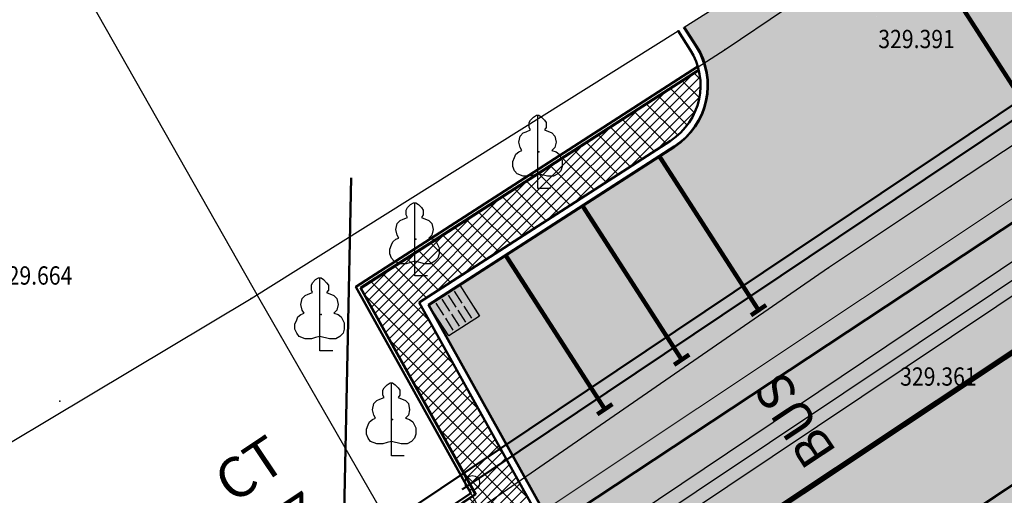
# Model space of a CAD drawing. Units: metres. Extents: x 468602 to 470657, y 558490 to 563453.
# Drawn here: x 469818 to 469845, y 560030 to 560043 of the extents above; entities that cross this region are included whole.
import ezdxf

# ---------------------------------------------------------------- set-up
doc = ezdxf.new("R2010")
doc.units = ezdxf.units.M
doc.header["$PDSIZE"] = 0.1
for name, color, linetype, lineweight in [('! CTc-CT tip Y Pr._Text', 5, 'Continuous', 35), ('! CTc-CTc Principala (locala) pr._profil SV', 5, 'Continuous', 50), ('! CTc-CTc Principala (locala) pr._profil T', 250, 'Continuous', 50), ('! CTc-Tub. Bransament pr._profil SV', 6, 'Continuous', 50), ('AXDRUM3D', 8, 'Continuous', 9), ('cos de gunoi', 34, 'Continuous', 30), ('CSD-2D-1-C.L.', 1, 'Continuous', 0), ('CSD-2D-1-LB1', 1, 'Continuous', 50), ('CSD-2D-1-LB2', 1, 'Continuous', 50), ('CSD-2D-1-LB3', 1, 'Continuous', 50), ('CSD-2D-1-LB4', 1, 'Continuous', 50), ('HASURA CAROSABIL', 252, 'Continuous', 20), ('HASURA SPATIU VERDE', 70, 'Continuous', 0), ('HASURA TROTUAR', 253, 'Continuous', 0), ('IMOBILE_ACTIVE', 4, 'Continuous', 50), ('intabulare strada', 6, 'Continuous', 50)]:
    doc.layers.add(name, color=color, linetype=linetype, lineweight=lineweight)
for name, color, linetype in [('0_pnt_elevations', 5, 'Continuous'), ('ax_ajutor', 1, 'Continuous'), ('AX_DRUM1', 8, 'Continuous'), ('DRUM_ASFALT1', 8, 'Continuous'), ('DRUM_BETON1', 8, 'Continuous'), ('gaiger', 1, 'Continuous'), ('LIMITA1', 6, 'Continuous'), ('marcaj', 255, 'Continuous'), ('PUNCTE1', 3, 'Continuous'), ('SANT_JOS1', 5, 'Continuous'), ('SEMN_POM_FRUCT1', 3, 'Continuous'), ('SIM_BOL', 252, 'Continuous'), ('TROTUAR1', 8, 'Continuous')]:
    doc.layers.add(name, color=color, linetype=linetype)
doc.layers.add('ETERAAJUTOR', color=7, linetype='Continuous', true_color=0x86f9bd)
doc.styles.add('ARIAL', font='arial.ttf')
doc.styles.add('IL_Text_Model', font='times.ttf', dxfattribs={"height": 1.1})
doc.styles.add('ROMANS', font='ROMANS.SHX')

# ---------------------------------------------------------------- blocks, each defined once
blk = doc.blocks.new('SYM3-164')
for p, q in [((-16, 48), (-14, 52)), ((-14, 52), (-9, 57)), ((-9, 57), (-4, 60)), ((-4, 60), (0, 60)), ((-2, -60), (-2, 60)), ((0, 60), (4, 57)), ((4, 57), (9, 52)), ((9, 52), (12, 48)), ((-26, 31), (-21, 33)), ((-21, 33), (-14, 36)), ((-16, 40), (-16, 48)), ((-14, 36), (-16, 40)), ((12, 40), (9, 36)), ((9, 36), (21, 31)), ((12, 48), (12, 40)), ((-33, 16), (-31, 26)), ((-31, 26), (-26, 31)), ((21, 31), (26, 26)), ((26, 26), (28, 16)), ((-38, -4), (-33, 0)), ((-31, 7), (-33, 16)), ((-33, 0), (-28, 2)), ((-28, 2), (-31, 7)), ((26, 7), (21, 2)), ((21, 2), (28, 0)), ((28, 16), (26, 7)), ((28, 0), (33, -4)), ((-43, -16), (-40, -9)), ((-43, -24), (-43, -16)), ((-40, -9), (-38, -4)), ((33, -4), (38, -14)), ((38, -14), (38, -24)), ((-40, -31), (-43, -24)), ((-36, -36), (-40, -31)), ((36, -31), (31, -36)), ((38, -24), (36, -31)), ((-26, -40), (-36, -36)), ((-16, -40), (-26, -40)), ((-9, -38), (-16, -40)), ((-2, -36), (-9, -38)), ((14, -40), (-2, -36)), ((24, -40), (14, -40)), ((31, -36), (24, -40)), ((19, -60), (-2, -60))]:
    blk.add_line(p, q)
blk = doc.blocks.new('$GS')
at = {"layer": 'gaiger'}
for p, q in [((-1, -1.038), (-1, 0.962)), ((-1, 0.962), (1, 0.962)), ((-0.617, 0.062), (-0.617, 0.838)), ((-0.215, 0.062), (-0.215, 0.838)), ((0.187, 0.062), (0.187, 0.838)), ((0.589, 0.062), (0.589, 0.838)), ((1, 0.962), (1, -1.038)), ((-0.617, -0.908), (-0.617, -0.136)), ((-0.215, -0.908), (-0.215, -0.136)), ((0.187, -0.908), (0.187, -0.136)), ((0.589, -0.908), (0.589, -0.136)), ((1, -0.033), (1, -0.962)), ((1, -1.038), (-1, -1.038))]:
    blk.add_line(p, q, dxfattribs=at)

msp = doc.modelspace()

# ---------------------------------------------------------------- hatches: boundary and pattern name
at = {"layer": 'HASURA CAROSABIL', "linetype": 'Continuous', "lineweight": 20, "transparency": 33554623}
h = msp.add_hatch(color=256, dxfattribs=at)
h.paths.add_polyline_path([(469647.1552, 559886.91114), (469668.80668, 559899.70925), (469680.46239, 559907.57299, -0.46642813), (469695.19185, 559903.34798), (469701.13716, 559889.98429), (469712.9017, 559867.23636), (469719.29316, 559870.07757), (469709.96228, 559893.51913), (469706.40092, 559901.52426, -0.20846043), (469710.16931, 559914.04879), (469710.1693, 559914.04878, 0.15543418), (469715.92133, 559924.39524), (469715.92133, 559924.39524, -0.06416432), (469720.76566, 559934.16116), (469733.8795, 559943.00865), (469753.7304, 559959.9637), (469781.02714, 559979.95026, -0.01118966), (469795.46537, 559990.03347), (469810.92094, 560000.32043, -0.0166713), (469811.17608, 560000.47823, -0.3885875), (469817.10566, 559999.14799), (469817.39008, 559998.74005), (469823.2187, 560002.61948), (469823.04548, 560002.86793, -0.40107086), (469823.99946, 560009.01324, -0.0166713), (469824.24352, 560009.1877), (469853.39401, 560028.58975, -0.0166713), (469853.64916, 560028.74756, -0.38897309), (469859.58217, 560027.41237), (469859.8626, 560027.00901), (469865.69106, 560030.88833), (469864.05846, 560033.23665, -0.39103435), (469864.43171, 560035.92424, -0.02501564), (469864.59245, 560036.04324), (469864.97795, 560036.29982, -0.01443677), (469865.27175, 560036.48335, -0.37592955), (469873.03512, 560034.99302), (469878.24828, 560038.41897, -0.37913741), (469879.76768, 560046.22824, -0.01443646), (469880.0486, 560046.43091), (469898.4987, 560058.94812), (469941.53662, 560087.52606), (470002.57337, 560128.29899), (470064.94608, 560169.81509), (470212.61554, 560268.5152), (470205.3622, 560279.30363), (470057.72212, 560180.62316), (469995.35224, 560139.10895), (469934.34538, 560098.35594), (469920.85566, 560089.39852, -0.01443676), (469920.56167, 560089.21531, -0.4014216), (469912.49267, 560091.14755), (469909.41239, 560088.26914, -0.36817194), (469907.70405, 560080.67762, -0.01443676), (469907.42112, 560080.47775), (469891.30747, 560069.77799), (469885.82962, 560066.06166), (469882.88876, 560070.4091), (469828.97127, 560035.65981), (469832.10467, 560030.03618), (469788.26239, 560000.85554, 0.01118966), (469773.34717, 559990.43921), (469746.04474, 559970.44848), (469724.65131, 559956.68676), (469711.94903, 559948.11693), (469711.94903, 559948.11693, -0.07296484), (469700.79692, 559947.33731), (469700.79692, 559947.33731, 0.01724187), (469699.47221, 559947.56693), (469699.47222, 559947.56693, -0.11388733), (469690.13962, 559952.67247), (469684.55433, 559964.02915), (469672.35591, 559984.65243), (469666.69355, 559981.86767), (469676.05234, 559959.79019), (469680.90243, 559949.9284, -0.03355274), (469681.13883, 559946.40959, -0.09018219), (469679.45472, 559937.14827), (469679.45472, 559937.14827, 0.06882345), (469677.69095, 559932.10486), (469677.69095, 559932.10486, -0.0635605), (469672.84662, 559922.33893), (469657.55036, 559912.01904), (469657.55036, 559912.01904, -0.01443677), (469657.25772, 559911.83367), (469657.25772, 559911.83367, -0.42163413), (469648.95968, 559914.06116), (469646.93081, 559909.35139, -0.33682259), (469645.5565, 559902.22256, -0.01443526), (469645.29196, 559901.99897), (469639.86795, 559897.67666), (469592.86892, 559865.96791, -0.0144887), (469573.60628, 559853.76888), (469573.60628, 559853.76888, -0.46800761), (469557.68026, 559859.40044), (469550.79923, 559854.65696, -0.32275575), (469540.60188, 559836.24638), (469540.60188, 559836.24638, -0.00489069), (469533.60739, 559833.03186), (469484.6121, 559811.09243, -0.01581533), (469484.31954, 559810.97239, -0.42311658), (469477.83436, 559814.04764), (469473.79681, 559811.2301, -0.36972452), (469471.39444, 559805.1847, -0.01581532), (469471.11006, 559805.0464), (469426.98885, 559785.28952, -0.0158153), (469426.69629, 559785.16948, -0.47413698), (469420.00738, 559789.06828), (469415.58711, 559786.74699), (469416.46797, 559781.62152, -0.95672905), (469413.95928, 559781.07521), (469413.69458, 559782.07572), (469407.66679, 559779.37655), (469407.66609, 559779.37637, -0.11891076), (469407.68985, 559777.96954, -0.14162473), (469406.88934, 559776.50837, -0.07150547), (469406.20738, 559775.99482), (469406.20738, 559775.99482, -0.02042087), (469405.9881, 559775.88567), (469349.93411, 559750.78546), (469349.93411, 559750.78546, -0.01336539), (469349.58866, 559750.64173), (469349.58866, 559750.64173, -0.38423261), (469340.83548, 559753.99782), (469336.38222, 559751.61254, -0.11802189), (469337.03257, 559748.89568, -0.28000193), (469333.79662, 559743.57027, -0.0144367), (469333.48468, 559743.41963), (469333.00869, 559743.20649, -0.02501553), (469332.82229, 559743.13398, -0.34799681), (469330.48859, 559743.9827), (469325.75414, 559751.66662), (469293.65269, 559739.10633), (469295.15953, 559730.58899, -0.32750002), (469292.54458, 559725.28282, -0.01581534), (469292.2596, 559725.14575), (469270.14315, 559715.35717), (469224.01685, 559694.50508, -0.01443673), (469223.69721, 559694.37155), (469223.69721, 559694.37155, -0.12054769), (469220.86843, 559694.01067), (469215.12576, 559691.41792), (469220.81048, 559678.32537), (469220.81046, 559678.32542), (469222.00973, 559678.86853, -0.28647739), (469231.45683, 559677.60678), (469249.65724, 559686.46885, -0.31218528), (469253.38862, 559693.50567, -0.01336532), (469253.72532, 559693.66886), (469275.40456, 559703.46947), (469311.3389, 559719.37374, -0.01581534), (469311.63197, 559719.49252, -0.38628917), (469317.86542, 559716.97499), (469327.75089, 559721.10097, -0.39944667), (469329.98867, 559727.61706), (469329.98867, 559727.61706, -0.01581534), (469330.27365, 559727.75413), (469333.36298, 559729.12144), (469538.92027, 559821.16707), (469538.92027, 559821.16707, 0.03842676), (469593.73764, 559850.95941), (469593.73764, 559850.95941, -0.54421655), (469602.92979, 559846.83081), (469610.9587, 559852.96914, -0.27958792), (469613.33904, 559863.8552, -0.03892208), (469614.51178, 559864.87561, -0.01118174), (469614.87683, 559865.13396)])
h.paths.add_polyline_path([(469688.80614, 559928.25005, 1), (469704.80614, 559928.25005, 1)], flags=16)
at = {"layer": 'HASURA SPATIU VERDE', "linetype": 'Continuous', "lineweight": 20, "transparency": 33554623}
msp.add_hatch(color=252, dxfattribs=at).paths.add_polyline_path([(469835.95111, 560043.26235), (469836.28111, 560042.75032, -0.41421356), (469835.68346, 560039.98575), (469842.85166, 560044.60559), (469842.85166, 560044.60559, -0.41421356), (469840.08709, 560045.20324), (469839.77489, 560045.68765)])
at = {"layer": 'HASURA TROTUAR', "linetype": 'Continuous', "lineweight": 20, "transparency": 33554623}
h = msp.add_hatch(dxfattribs=at)
h.set_pattern_fill('CONC_PRECAST', color=252, scale=0.05, style=0)
h.set_pattern_definition([(45, (-1722.59303, -4444.14235), (-0.134703841816, 0.134703841816), []), (315, (-1722.59303, -4444.14235), (0.26940768363, 0.26940768363), [])])
h.paths.add_polyline_path([(469689.63911, 559956.86246), (469688.56229, 559956.33287), (469690.30179, 559952.79592, 0.11346581), (469699.5263, 559947.75948), (469699.49379, 559947.76585, -0.01698592), (469700.81242, 559947.53838), (469700.81208, 559947.53674, 0.07271412), (469711.86893, 559948.30415), (469724.54127, 559956.85378), (469745.93654, 559970.61668), (469745.93146, 559970.61342), (469773.22902, 559990.60058, -0.01118966), (469788.15157, 560001.02203), (469831.84001, 560030.10028), (469828.70526, 560035.72631), (469835.57511, 560040.15386), (469835.57511, 560040.15386, 0.31783725), (469836.3515, 560042.08187), (469827.10924, 560036.12532), (469830.25203, 560030.48485), (469830.16852, 560030.42927), (469787.48668, 560002.02099, 0.01118966), (469772.5201, 559991.56879), (469745.25178, 559971.60304), (469723.88102, 559957.8559), (469711.39019, 559949.42873, -0.07056553), (469700.99166, 559948.72666), (469700.99167, 559948.72666, 0.01493706), (469699.76157, 559948.94003), (469699.7616, 559948.94003, -0.10976425), (469691.27314, 559953.53996)])
at = {"layer": 'marcaj', "linetype": 'Continuous'}
msp.add_hatch(color=256, dxfattribs=at).paths.add_polyline_path([(469835.70122, 560030.15607), (469838.18897, 560031.74149), (469838.10836, 560031.86799), (469837.8132, 560031.67989), (469837.81319, 560031.67991), (469836.96981, 560031.14248), (469836.96989, 560031.14246), (469835.6206, 560030.28257), (469835.45937, 560030.53556), (469833.93213, 560029.11759), (469835.86245, 560029.90308)])

# ---------------------------------------------------------------- linework, layer by layer
at = {"layer": '! CTc-CTc Principala (locala) pr._profil SV'}
msp.add_lwpolyline([(469827.6882, 560029.57124), (469857.37369, 560049.47815)], dxfattribs=at)
at = {"layer": '! CTc-CTc Principala (locala) pr._profil T'}
msp.add_lwpolyline([(469829.87664, 560030.61738), (469857.57019, 560049.18851)], dxfattribs=at)
at = {"layer": '! CTc-Tub. Bransament pr._profil SV'}
msp.add_lwpolyline([(469826.64535, 560029.54983), (469826.84561, 560039.13424)], dxfattribs=at)
at = {"linetype": 'Continuous'}
msp.add_line((469835.95111, 560043.26235), (469839.77489, 560045.68765), dxfattribs=at)
for p in [(469835.783, 560043.154, 329.419), (469837.069, 560042.646, 329.411), (469831.979, 560039.849, 329.417), (469843.229, 560038.905, 329.328), (469828.617, 560037.457, 329.457), (469839.894, 560036.677, 329.361), (469826.976, 560036.159, 329.412), (469824.114, 560035.841, 329.33), (469826.022, 560035.404, 329.383), (469818.876, 560033.035, 329.352), (469827.977, 560032.532, 329.414)]:
    msp.add_point(p)
at = {"layer": 'ax_ajutor', "linetype": 'Continuous', "elevation": 325.441}
msp.add_lwpolyline([(469808.741, 560006.605), (469828.607, 560019.839), (469868.641, 560046.546), (469894.903, 560064.363), (469917.074, 560078.828), (469937.941, 560092.941), (469960.634, 560107.948), (469982.703, 560122.816), (470008.619, 560140.17), (470043.54, 560163.326), (470082.18, 560189.152), (470113.572, 560210.216), (470142.722, 560229.647), (470169.566, 560247.549), (470207.859, 560273.149), (470230.264, 560288.277), (470251.785, 560302.427)], dxfattribs=at)
at = {"layer": 'AX_DRUM1'}
msp.add_polyline3d([(469917.074, 560078.828, 329.39), (469894.903, 560064.363, 329.404), (469868.641, 560046.546, 329.457), (469828.607, 560019.839, 329.544), (469808.741, 560006.605, 329.735)], dxfattribs=at)
at = {"layer": 'AXDRUM3D', "linetype": 'Continuous'}
msp.add_polyline3d([(469808.741, 560006.605, 329.735), (469828.607, 560019.839, 329.544), (469868.641, 560046.546, 329.457), (469894.903, 560064.363, 329.404), (469917.074, 560078.828, 329.39), (469937.941, 560092.941, 329.386), (469960.634, 560107.948, 329.411), (469982.703, 560122.816, 329.435), (470008.619, 560140.17, 329.516), (470043.54, 560163.326, 329.566), (470082.18, 560189.152, 329.643), (470113.572, 560210.216, 329.732), (470142.722, 560229.647, 329.85), (470169.566, 560247.549, 330.015), (470207.859, 560273.149, 330.243), (470230.264, 560288.277, 330.374), (470251.785, 560302.427, 330.455)], dxfattribs=at)
at = {"layer": 'cos de gunoi', "linetype": 'Continuous'}
msp.add_circle((469830.15754, 560030.79895), 0.2, dxfattribs=at)
at = {"layer": 'CSD-2D-1-C.L.', "flags": 128}
for points in [[(469746.04474, 559970.44848), (469773.34717, 559990.43921, -0.01118966), (469788.26239, 560000.85553), (469865.01556, 560051.94109), (469891.28056, 560069.76013), (469934.3379, 560098.35097), (469995.35672, 560139.11194), (470057.7273, 560180.62663), (470205.3622, 560279.30363)], [(469747.97072, 559967.52077), (469775.41486, 559987.61526, -0.01118966), (469790.20165, 559997.9419), (469866.96772, 560049.03604), (469893.23115, 560066.85401), (469936.27803, 560095.43791), (469997.29845, 560136.19996), (470059.66942, 560177.7149), (470207.31502, 560276.39905)], [(469217.9561, 559684.6319), (469272.77386, 559709.41332), (469330.73227, 559735.06529), (469536.26383, 559827.09946, 0.04315434), (469596.50426, 559860.57957), (469723.62484, 559946.34378, 0.00962196), (469736.21812, 559955.19737), (469777.18716, 559985.19473, -0.01118966), (469791.86388, 559995.4445), (469868.641, 560046.546), (469894.90308, 560064.36305), (469937.941, 560092.941), (469998.9628, 560133.70397), (470061.3341, 560175.21913), (470208.98887, 560273.90942)]]:
    msp.add_lwpolyline(points, format="xyb", dxfattribs=at)
at = {"layer": 'CSD-2D-1-LB1'}
for p, q in [((469828.95797, 560035.66314), (469835.67804, 560039.99416)), ((469828.96338, 560035.65473), (469835.68346, 560039.98575)), ((469832.09144, 560030.03939), (469828.95797, 560035.66314))]:
    msp.add_line(p, q, dxfattribs=at)
at = {"layer": 'CSD-2D-1-LB2'}
for p, q in [((469835.94271, 560043.25693), (469836.2727, 560042.7449)), ((469835.95111, 560043.26235), (469836.28111, 560042.75032)), ((469835.783, 560043.154), (469836.113, 560042.64197)), ((469828.70526, 560035.72631), (469835.57511, 560040.15386)), ((469831.84001, 560030.10028), (469828.70526, 560035.72631)), ((469832.10467, 560030.03618), (469828.97127, 560035.65981))]:
    msp.add_line(p, q, dxfattribs=at)
for radius in [1.99, 2, 1.8]:
    msp.add_arc((469834.6, 560041.66686), radius, 302.801376, 32.801376, dxfattribs=at)
at = {"layer": 'CSD-2D-1-LB3'}
for p, q in [((469827.09594, 560036.12865), (469836.34903, 560042.09217)), ((469827.10924, 560036.12532), (469836.3515, 560042.08187)), ((469830.2388, 560030.48805), (469827.09594, 560036.12865)), ((469830.25203, 560030.48485), (469827.10924, 560036.12532)), ((469787.48114, 560002.02931), (469830.2388, 560030.48805)), ((469787.48668, 560002.02099), (469830.25203, 560030.48485))]:
    msp.add_line(p, q, dxfattribs=at)
at = {"layer": 'CSD-2D-1-LB4'}
for p, q in [((469826.97624, 560036.15857), (469836.32432, 560042.18332)), ((469830.1197, 560030.5169), (469826.97624, 560036.15857)), ((469787.43127, 560002.10424), (469830.1197, 560030.5169))]:
    msp.add_line(p, q, dxfattribs=at)
at = {"layer": 'DRUM_ASFALT1'}
msp.add_polyline3d([(469826.122, 560023.335, 329.44), (469865.301, 560049.558, 329.29), (469865.839, 560051.922, 329.274), (469867.298, 560052.93, 329.252), (469869.736, 560052.533, 329.255), (469888.549, 560064.977, 329.283), (469888.999, 560064.822, 329.298), (469893.038, 560067.432, 329.344)], dxfattribs=at)
at = {"layer": 'DRUM_BETON1'}
for points in [[(469826.976, 560036.159, 329.412), (469837.069, 560042.646, 329.411), (469840.371, 560044.877, 329.41), (469859.296, 560056.967, 329.336), (469883.309, 560072.465, 329.289), (469886.165, 560068.243, 329.252)], [(469826.976, 560036.159, 329.412), (469830.357, 560030.091, 329.417)]]:
    msp.add_polyline3d(points, dxfattribs=at)
at = {"layer": 'ETERAAJUTOR', "linetype": 'Continuous'}
msp.add_polyline3d([(470010.156, 560148.565, 0), (469988.564, 560134.354, 0), (469977.5, 560127.142, 0), (469972.541, 560123.796, 0), (469970.784, 560122.533, 0), (469923.008, 560091.08, 0), (469906.133, 560079.764, 0), (469904.828, 560079.087, 0), (469893.172, 560071.399, 0), (469890.239, 560069.585, 0), (469889.74, 560069.156, 0), (469887.782, 560066.4, 0), (469869.269, 560053.943, 0), (469851.489, 560042.244, 0), (469831.441, 560028.992, 0), (469830.311, 560028.648, 0), (469791.365, 560002.743, 0)], dxfattribs=at)
at = {"layer": 'IMOBILE_ACTIVE', "lineweight": -3}
msp.add_lwpolyline([(469734.1046, 560195.5501), (469735.232, 560193.593), (469743.238, 560179.695), (469762.6, 560145.415), (469784.832, 560105.768), (469802.281, 560074.964), (469813.072, 560055.659), (469824.348, 560035.801), (469828.5403, 560028.5236), (469813.5878, 560018.9929), (469723.834, 560188.841)], close=True, dxfattribs=at)
at = {"layer": 'intabulare strada'}
msp.add_lwpolyline([(469791.365, 560002.743), (469828.402, 560027.445), (469830.311, 560028.648), (469831.441, 560028.992), (469851.489, 560042.244), (469869.269, 560053.943), (469887.782, 560066.4), (469889.74, 560069.156), (469890.239, 560069.585), (469893.172, 560071.399), (469904.828, 560079.087), (469906.133, 560079.764), (469916.176, 560086.485), (469919.461, 560088.721), (469923.008, 560091.08), (469970.784, 560122.533), (469972.541, 560123.796), (469977.5, 560127.142), (469988.564, 560134.354), (470010.156, 560148.565)], dxfattribs=at)
at = {"layer": 'LIMITA1', "color": 252}
msp.add_polyline3d([(469799.913, 560021.364, 329.55), (469824.114, 560035.841, 329.33), (469835.783, 560043.154, 329.419)], dxfattribs=at)
at = {"layer": 'marcaj', "linetype": 'Continuous'}
for points, const_width in [([(469845.68804, 560040.48636), (469842.9795, 560044.68919)], 0.12), ([(469837.98406, 560035.51978), (469835.27552, 560039.72262)], 0.12), ([(469829.9038, 560024.36695), (469850.71546, 560038.21883), (469851.69415, 560038.87023)], 0.15), ([(469835.88264, 560034.16552), (469833.1741, 560038.36835)], 0.12), ([(469833.78122, 560032.81125), (469831.07268, 560037.01408)], 0.12), ([(469837.77704, 560035.37962), (469838.19119, 560035.65977)], 0.12), ([(469835.67563, 560034.02535), (469836.08977, 560034.3055)], 0.12), ([(469833.57421, 560032.67108), (469833.98835, 560032.95123)], 0.12)]:
    msp.add_lwpolyline(points, dxfattribs=dict(at, const_width=const_width))
at = {"layer": 'PUNCTE1'}
msp.add_point((469818.876, 560033.035, 329.352), dxfattribs=at)
at = {"layer": 'SANT_JOS1'}
msp.add_polyline3d([(469761.065, 559980.723, 329.763), (469781.381, 559994.421, 329.483), (469806.325, 560011.15, 329.202), (469825.52, 560023.956, 329.05), (469832.217, 560027.842, 329.039), (469864.651, 560049.532, 328.861), (469870.094, 560053.148, 328.76), (469888.496, 560065.492, 328.439)], dxfattribs=at)
at = {"layer": 'SEMN_POM_FRUCT1'}
for p in [(469831.979, 560039.849, 329.417), (469831.979, 560039.849, 329.417), (469828.617, 560037.457, 329.457), (469828.617, 560037.457, 329.457), (469826.022, 560035.404, 329.383), (469826.022, 560035.404, 329.383), (469827.977, 560032.532, 329.414), (469827.977, 560032.532, 329.414)]:
    msp.add_point(p, dxfattribs=at)
at = {"layer": 'TROTUAR1'}
for points in [[(469906.559, 560079.339, 329.243), (469904.802, 560078.512, 328.766), (469890.063, 560068.534, 328.719), (469888.128, 560065.79, 329.255), (469882.056, 560061.769, 329.213), (469869.597, 560053.409, 329.239), (469867.175, 560053.831, 329.237), (469865.222, 560052.469, 329.272), (469864.554, 560050.03, 329.285), (469832.138, 560028.255, 329.382), (469830.869, 560027.959, 329.383), (469825.239, 560024.403, 329.361), (469806.034, 560011.572, 329.513), (469781.202, 559994.836, 329.801)], [(469886.165, 560068.243, 329.252), (469880.058, 560063.558, 329.24), (469862.077, 560051.354, 329.357), (469843.229, 560038.905, 329.328), (469839.894, 560036.677, 329.361), (469830.357, 560030.091, 329.417)]]:
    msp.add_polyline3d(points, dxfattribs=at)

# ---------------------------------------------------------------- block references
at = {"layer": 'gaiger', "color": 8, "lineweight": -3, "xscale": 0.4999999999909917, "yscale": 0.4999999999909917, "zscale": 0.4999999999909917, "rotation": 32.74651726415639}
msp.add_blockref('$GS', (469829.65186, 560035.52591), dxfattribs=at)
at = {"layer": 'SIM_BOL', "xscale": 0.01666667, "yscale": 0.01666667}
for p in [(469831.979, 560039.849, 329.417), (469828.617, 560037.457, 329.457), (469826.022, 560035.404, 329.383), (469827.977, 560032.532, 329.414)]:
    msp.add_blockref('SYM3-164', p, dxfattribs=at)

# ---------------------------------------------------------------- texts
at = {"layer": '0_pnt_elevations', "color": 7, "style": 'ROMANS', "width": 0.85}
for s, p in [('329.391', (469841.25896, 560042.6848, 329.391)), ('329.664', (469817.12886, 560036.218, 329.664)), ('329.361', (469841.85646, 560033.4548, 329.361))]:
    msp.add_text(s, height=0.5, dxfattribs=at).set_placement(p)
at = {"layer": 'marcaj', "linetype": 'Continuous', "insert": (469839.30792, 560031.09662, -0.21662), "char_height": 1, "width": 6.1670196, "attachment_point": 1, "rotation": 123.474369, "style": 'ARIAL'}
msp.add_mtext('BUS', dxfattribs=at)

# ---------------------------------------------------------------- next in the draw order: texts
at = {"layer": '! CTc-CT tip Y Pr._Text', "insert": (469822.27088, 560030.63615), "char_height": 1.1, "attachment_point": 1, "rotation": 33.85179, "style": 'IL_Text_Model', "bg_fill": 3, "box_fill_scale": 1.05, "bg_fill_color": 256, "bg_fill_transparency": 0}
msp.add_mtext_dynamic_manual_height_columns('\\pxqr;CT\\Ps.17 ', width=2.7183255, gutter_width=1, heights=[-2.95554], dxfattribs=at)

doc.saveas('drawing.dxf')
